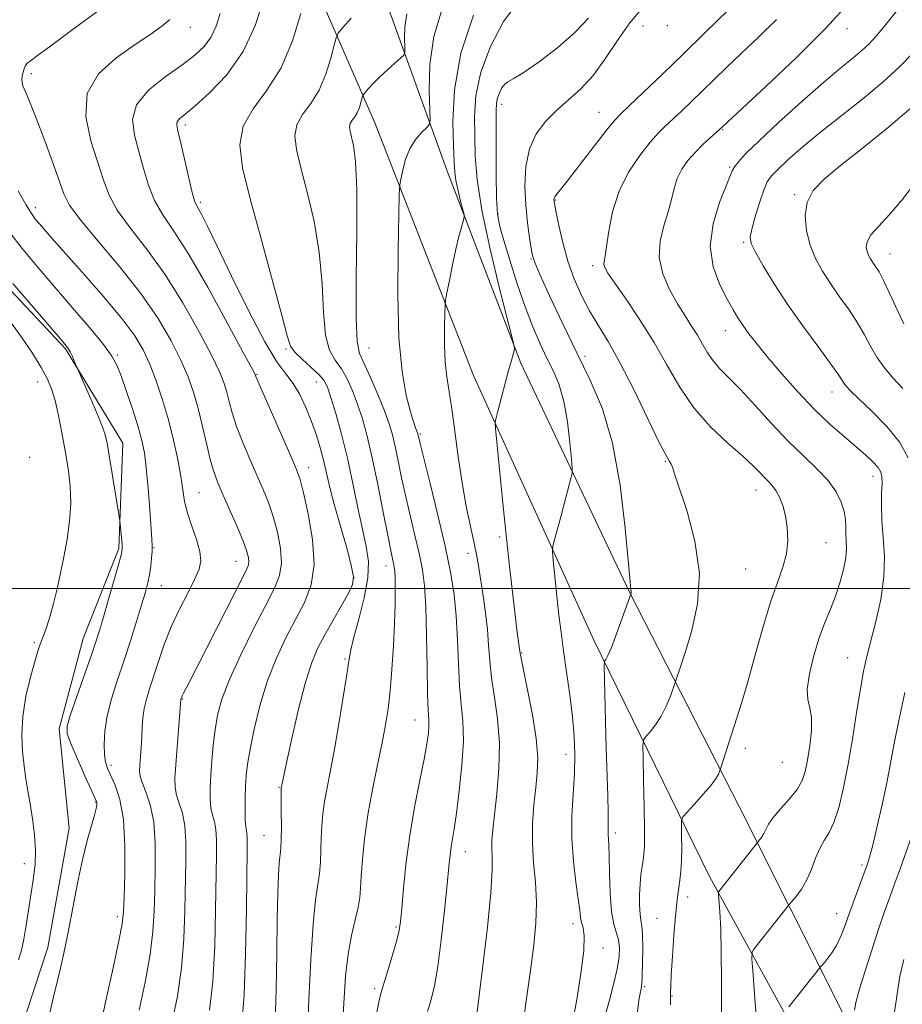
# Model space of a CAD drawing. Extents: x 2129800 to 2132700, y 329800 to 332700.
# Drawn here: x 2131702 to 2131895, y 330909 to 331125 of the extents above; entities that cross this region are included whole.
import ezdxf

# ---------------------------------------------------------------- set-up
doc = ezdxf.new("R2010")
doc.units = 0
doc.header["$MEASUREMENT"] = 0
for name, color, linetype, lineweight in [('DTM HARD BREAKLINE', 7, 'Continuous', 0), ('DTM SPOT ELEVATION', 2, 'Continuous', 13), ('GRID LINE', 7, 'Continuous', 0), ('INDEX CONTOUR', 41, 'Continuous', 13), ('INTERMEDIATE CONTOUR', 44, 'Continuous', 0)]:
    doc.layers.add(name, color=color, linetype=linetype, lineweight=lineweight)

msp = doc.modelspace()

# ---------------------------------------------------------------- linework, layer by layer
at = {"layer": 'DTM HARD BREAKLINE'}
for points in [[(2131584.846, 331249.988, 1108.905), (2131607.963, 331175.845, 1108.905), (2131613.468, 331171.239, 1108.695), (2131633.943, 331174.212, 1108.415), (2131644.964, 331181.78, 1107.785), (2131649.026, 331192.444, 1107.645), (2131649.992, 331204.44, 1107.855), (2131657.309, 331212.975, 1106.735), (2131683.149, 331224.97, 1104.355), (2131699.506, 331228.533, 1103.655), (2131707.038, 331229.162, 1103.095), (2131718.152, 331222.117, 1101.835), (2131731.704, 331204.099, 1098.055), (2131749.167, 331177.011, 1092.525), (2131762.86, 331141.22, 1085.035), (2131779.938, 331101.911, 1079.085), (2131801.583, 331046.591, 1074.745), (2131827.842, 330988.682, 1070.545), (2131853.211, 330936.936, 1064.525), (2131882.819, 330883.014, 1056.335)], [(2132038.967, 330713.103, 1020.215), (2131999.219, 330740.66, 1026.095), (2131969.985, 330765.151, 1032.465), (2131948.929, 330787.277, 1038.135), (2131933.079, 330806.787, 1042.195), (2131919.386, 330830.142, 1045.975), (2131902.608, 330863.317, 1052.275), (2131882.023, 330907.728, 1058.645), (2131859.664, 330952.224, 1065.155), (2131835.646, 330999.168, 1070.055), (2131811.916, 331049.297, 1073.765), (2131795.709, 331091.577, 1076.705), (2131781.944, 331129.893, 1081.675), (2131762.822, 331174.741, 1091.055), (2131747.124, 331202.215, 1097.355), (2131731.175, 331224.438, 1101.485), (2131717.699, 331239.05, 1103.375), (2131710.734, 331245.862, 1104.005)], [(2131727.99, 331200.09, 1098.475), (2131726.835, 331175.848, 1097.705), (2131714.675, 331158.61, 1098.755), (2131699.947, 331151.213, 1099.735), (2131684.036, 331148.732, 1099.665), (2131661.41, 331141.307, 1099.595), (2131654.175, 331121.202, 1099.105), (2131668.844, 331097.623, 1098.335), (2131692.594, 331073.409, 1098.545), (2131712.246, 331052.428, 1098.195), (2131724.828, 331031.784, 1097.285), (2131723.933, 331008.744, 1098.265), (2131716.111, 330989.072, 1098.825), (2131710.915, 330969.275, 1098.335), (2131713.117, 330947.506, 1098.615), (2131708.432, 330921.407, 1098.615), (2131702.274, 330902.668, 1098.825)]]:
    msp.add_polyline3d(points, dxfattribs=at)
at = {"layer": 'DTM SPOT ELEVATION'}
for p in [(2131739.61, 331122.84, 1089.3), (2131838.61, 331123.11, 1069.1), (2131843.98, 331123.21, 1069.6), (2131883.29, 331122.55, 1063.4), (2131704.81, 331112.68, 1091.5), (2131807.7, 331105.96, 1071.5), (2131829.04, 331104.2, 1068.8), (2131738.52, 331101.49, 1085.6), (2131856.03, 331100.47, 1063.9), (2131857.57, 331092.3, 1062.2), (2131819.47, 331085.04, 1067.9), (2131871.83, 331086.19, 1058.2), (2131705.67, 331083.33, 1093.5), (2131741.76, 331084.5, 1085.7), (2131806.88, 331081.97, 1071.8), (2131860.69, 331075.75, 1060.2), (2131814.16, 331072.13, 1070.1), (2131892.64, 331073.25, 1055.2), (2131827.65, 331070.63, 1066.4), (2131856.68, 331056.47, 1062.7), (2131760.5, 331052.42, 1084.2), (2131778.66, 331052.67, 1079.1), (2131723.62, 331051.11, 1095.8), (2131825.97, 331050.78, 1069.5), (2131754.18, 331046.77, 1087.9), (2131706.16, 331045.2, 1100.7), (2131767.19, 331045.18, 1084.8), (2131880.01, 331042.98, 1060.7), (2131789.91, 331033.83, 1077.8), (2131704.45, 331028.67, 1101.7), (2131765.47, 331026.41, 1087.4), (2131843.52, 331027.81, 1068.1), (2131888.97, 331024.52, 1062.6), (2131741.46, 331020.94, 1093.1), (2131863.36, 331021.55, 1066.7), (2131807.24, 331011.23, 1074.3), (2131878.66, 331010.02, 1065.1), (2131731.66, 331008.92, 1095.9), (2131800.33, 331007.69, 1076.6), (2131749.56, 331005.93, 1092.8), (2131782.37, 331004.9, 1082.6), (2131861.12, 331004.24, 1067.1), (2131733.24, 331000.61, 1095.2), (2131775.41, 331002.35, 1086.2), (2131705.46, 330988.14, 1100.2), (2131812.07, 330985.83, 1073.9), (2131773.42, 330984.54, 1084.2), (2131883.44, 330984.87, 1062.8), (2131737.95, 330975.8, 1091.9), (2131788.76, 330971.23, 1080.8), (2131861, 330965.01, 1065.5), (2131821.8, 330963.65, 1072.6), (2131869.13, 330961.94, 1065.2), (2131722.25, 330961.3, 1095.6), (2131759, 330956.44, 1086.1), (2131718.84, 330953.24, 1098.1), (2131755.73, 330945.88, 1086.9), (2131832.59, 330946.45, 1069.6), (2131799.78, 330942.36, 1077.3), (2131703.28, 330939.74, 1100.6), (2131886.51, 330939.42, 1060.3), (2131848.4, 330932.45, 1065.5), (2131723.62, 330928.14, 1096.4), (2131841.73, 330927.8, 1066.8), (2131881.03, 330928.8, 1060.7), (2131784.57, 330925.84, 1080.2), (2131823.3, 330926.64, 1072.5), (2131829.9, 330921.29, 1071.5), (2131779.91, 330912.35, 1080.3), (2131838.97, 330912.79, 1067.8), (2131844.97, 330910.79, 1065.9)]:
    msp.add_point(p, dxfattribs=at)
at = {"layer": 'GRID LINE', "flags": 128}
msp.add_lwpolyline([(2132500, 331000), (2130000, 331000)], dxfattribs=at)
at = {"layer": 'INDEX CONTOUR', "flags": 128}
for points, elevation in [([(2131780.43, 330907.214), (2131780.834, 330909.454), (2131781.297, 330911.284), (2131782.892, 330916.549), (2131783.915, 330919.978), (2131784.774, 330922.983), (2131785.294, 330925.092), (2131785.591, 330927.046), (2131785.856, 330929.897), (2131786.254, 330934.4), (2131786.845, 330940.135), (2131787.662, 330946.388), (2131788.701, 330952.503), (2131789.793, 330958.04), (2131790.728, 330962.616), (2131791.344, 330965.966), (2131791.668, 330968.293), (2131791.779, 330969.919), (2131791.752, 330971.279), (2131791.644, 330973.269), (2131791.513, 330976.897), (2131791.4, 330982.74), (2131791.277, 330989.632), (2131791.1, 330995.973), (2131790.822, 331000.594), (2131790.383, 331004.06), (2131789.718, 331007.368), (2131788.801, 331011.285), (2131787.748, 331015.653), (2131786.714, 331020.087), (2131785.82, 331024.241), (2131785.064, 331027.948), (2131784.41, 331031.081), (2131783.799, 331033.629), (2131783.07, 331036.038), (2131782.04, 331038.868), (2131780.608, 331042.45), (2131779.019, 331046.205), (2131776.623, 331051.47), (2131776.066, 331054.107), (2131775.855, 331059.175), (2131775.892, 331067.834), (2131776.002, 331078.145), (2131775.993, 331087.393), (2131775.729, 331093.502), (2131775.304, 331096.942), (2131774.868, 331098.82), (2131774.558, 331100.081), (2131774.443, 331101.023), (2131774.578, 331101.783), (2131774.984, 331102.49), (2131775.548, 331103.249), (2131776.123, 331104.158), (2131776.588, 331105.26), (2131776.927, 331106.374), (2131777.284, 331107.774), (2131777.47, 331108.12), (2131777.868, 331108.596), (2131778.604, 331109.434), (2131779.684, 331110.607), (2131781.08, 331112.02), (2131782.717, 331113.559), (2131784.327, 331115.003), (2131785.594, 331116.116), (2131786.287, 331116.779), (2131786.527, 331117.391), (2131786.517, 331118.475), (2131786.458, 331120.408), (2131786.534, 331122.966), (2131786.925, 331125.778)], 1080), ([(2131830.444, 330906.782), (2131831.28, 330909.821), (2131832.209, 330913.32), (2131832.988, 330916.649), (2131833.42, 330919.32), (2131833.503, 330921.396), (2131833.277, 330923.078), (2131832.242, 330926.509), (2131831.753, 330929.281), (2131831.466, 330933.216), (2131831.33, 330937.579), (2131831.251, 330941.376), (2131831.155, 330943.864), (2131831, 330946.235), (2131831.003, 330947.153), (2131831.026, 330948.554), (2131831.012, 330950.923), (2131830.919, 330954.609), (2131830.602, 330965.007), (2131830.442, 330970.964), (2131830.166, 330983.032), (2131830.187, 330983.925), (2131830.292, 330984.164), (2131830.515, 330984.457), (2131830.953, 330985.294), (2131831.715, 330987.103), (2131832.843, 330990.084), (2131834.081, 330993.497), (2131836.012, 330998.945), (2131836.044, 330999.106), (2131836.05, 330999.296), (2131835.999, 330999.722), (2131835.816, 331001.433), (2131834.717, 331013.23), (2131833.607, 331022.587), (2131831.978, 331031.773), (2131829.768, 331039.289), (2131827.094, 331045.581), (2131824.122, 331051.588), (2131821.057, 331057.93), (2131818.261, 331063.935), (2131816.137, 331068.612), (2131814.951, 331071.331), (2131814.424, 331072.875), (2131814.137, 331074.391), (2131813.763, 331076.789), (2131813.331, 331080.05), (2131812.961, 331083.918), (2131812.786, 331088.125), (2131812.991, 331092.342), (2131813.777, 331096.224), (2131815.277, 331099.51), (2131817.344, 331102.279), (2131819.764, 331104.693), (2131822.352, 331106.949), (2131825.036, 331109.387), (2131827.771, 331112.382), (2131830.509, 331116.141), (2131833.19, 331120.178), (2131835.746, 331123.843), (2131838.133, 331126.657)], 1070), ([(2131743.804, 330907.683), (2131744.503, 330913.963), (2131744.92, 330921.628), (2131745.135, 330929.623), (2131745.327, 330941.647), (2131745.332, 330944.965), (2131745.188, 330947.189), (2131744.86, 330948.876), (2131744.452, 330950.373), (2131744.106, 330951.975), (2131743.934, 330953.93), (2131743.927, 330956.3), (2131744.049, 330959.096), (2131744.27, 330962.289), (2131744.586, 330965.683), (2131745, 330969.037), (2131745.565, 330972.243), (2131746.522, 330975.726), (2131748.164, 330980.042), (2131750.632, 330985.481), (2131753.474, 330991.271), (2131756.09, 330996.372), (2131757.991, 331000.054), (2131759.123, 331002.831), (2131759.541, 331005.527), (2131759.325, 331008.758), (2131758.65, 331012.309), (2131757.714, 331015.754), (2131756.671, 331018.801), (2131755.504, 331021.68), (2131752.61, 331028.273), (2131751.053, 331031.965), (2131749.717, 331035.448), (2131748.765, 331038.418), (2131748.108, 331040.897), (2131747.591, 331042.988), (2131747.023, 331044.902), (2131746.058, 331047.287), (2131744.313, 331050.899), (2131741.532, 331056.205), (2131737.971, 331062.507), (2131734.011, 331068.819), (2131730.037, 331074.337), (2131726.441, 331078.978), (2131723.62, 331082.847), (2131721.805, 331086.131), (2131720.579, 331089.372), (2131717.822, 331098.015), (2131716.716, 331103.32), (2131717.047, 331108.387), (2131719.474, 331112.638), (2131723.258, 331116.089), (2131727.312, 331118.909), (2131730.731, 331121.238), (2131733.337, 331123.119), (2131735.137, 331124.569)], 1090), ([(2131896.674, 331028.606), (2131894.854, 331031.936), (2131891.985, 331035.476), (2131888.7, 331038.825), (2131885.833, 331041.532), (2131884.011, 331043.28), (2131883.048, 331044.301), (2131882.553, 331044.967), (2131882.129, 331045.667), (2131881.343, 331046.886), (2131879.755, 331049.131), (2131877.095, 331052.724), (2131873.768, 331057.244), (2131870.348, 331062.088), (2131867.333, 331066.69), (2131864.917, 331070.662), (2131863.217, 331073.65), (2131862.307, 331075.507), (2131862.091, 331076.882), (2131862.433, 331078.628), (2131863.18, 331081.322), (2131864.126, 331084.446), (2131865.049, 331087.209), (2131865.828, 331089.052), (2131866.723, 331090.361), (2131868.095, 331091.752), (2131870.247, 331093.734), (2131873.255, 331096.365), (2131877.135, 331099.592), (2131886.696, 331107.211), (2131891.177, 331110.925), (2131894.757, 331114.192), (2131897.643, 331117.165)], 1060), ([(2131702.026, 330918.656), (2131702.682, 330920.818), (2131703.164, 330923.178), (2131703.676, 330926.29), (2131705.271, 330936.625), (2131705.618, 330939.609), (2131705.712, 330942.692), (2131705.485, 330946.077), (2131705.042, 330949.557), (2131704.528, 330952.821), (2131704.059, 330955.669), (2131703.639, 330958.321), (2131703.242, 330961.105), (2131702.88, 330964.291), (2131702.708, 330967.926), (2131702.919, 330971.996), (2131703.623, 330976.39), (2131704.598, 330980.6), (2131705.541, 330984.017), (2131706.228, 330986.251), (2131706.758, 330987.769), (2131707.311, 330989.257), (2131708.019, 330991.261), (2131708.838, 330993.786), (2131709.677, 330996.698), (2131710.466, 330999.884), (2131711.209, 331003.308), (2131711.931, 331006.95), (2131712.626, 331010.783), (2131713.175, 331014.711), (2131713.432, 331018.626), (2131713.295, 331022.45), (2131712.845, 331026.25), (2131712.211, 331030.122), (2131711.502, 331034.09), (2131710.762, 331037.88), (2131710.017, 331041.148), (2131709.253, 331043.698), (2131708.297, 331045.93), (2131706.938, 331048.395), (2131705.026, 331051.495), (2131702.676, 331055.037), (2131700.058, 331058.681)], 1100), ([(2131870.539, 330908.363), (2131877.554, 330917.203), (2131878.036, 330917.762), (2131878.888, 330918.775), (2131879.969, 330920.21), (2131881.061, 330921.97), (2131882.006, 330923.99), (2131882.879, 330926.302), (2131883.812, 330928.964), (2131884.883, 330931.946), (2131887.747, 330939.722), (2131887.96, 330940.36), (2131888.33, 330941.65), (2131888.956, 330944.084), (2131889.889, 330947.942), (2131890.968, 330952.653), (2131891.987, 330957.439), (2131892.809, 330961.766), (2131893.597, 330966.083), (2131894.59, 330971.092), (2131895.938, 330977.196)], 1060)]:
    msp.add_lwpolyline(points, dxfattribs=dict(at, elevation=elevation))
at = {"layer": 'INTERMEDIATE CONTOUR', "flags": 128}
for points, elevation in [([(2131758.168, 330905.247), (2131758.357, 330912.105), (2131758.497, 330920.101), (2131758.618, 330927.6), (2131758.748, 330933.302), (2131758.892, 330937.261), (2131759.052, 330939.87), (2131759.376, 330943.044), (2131759.479, 330944.997), (2131759.511, 330947.892), (2131759.496, 330951.133), (2131759.454, 330955.43), (2131759.458, 330956.088), (2131759.475, 330956.293), (2131759.664, 330957.301), (2131759.949, 330958.678), (2131760.621, 330961.815), (2131761.791, 330967.155), (2131763.268, 330973.557), (2131764.783, 330979.487), (2131766.147, 330983.81), (2131767.486, 330986.981), (2131769.008, 330989.856), (2131770.822, 330993.056), (2131772.665, 330996.274), (2131774.178, 330998.964), (2131775.063, 331000.831), (2131775.269, 331002.568), (2131774.799, 331005.112), (2131773.727, 331009.086), (2131772.361, 331013.844), (2131771.071, 331018.421), (2131770.135, 331022.09), (2131768.822, 331027.769), (2131768.082, 331030.584), (2131767.188, 331033.531), (2131766.129, 331036.559), (2131764.9, 331039.589), (2131763.534, 331042.437), (2131762.073, 331044.895), (2131760.497, 331046.98), (2131758.542, 331049.621), (2131755.885, 331053.973), (2131752.384, 331060.683), (2131748.634, 331068.359), (2131745.41, 331075.1), (2131743.298, 331079.459), (2131742.106, 331081.808), (2131741.452, 331082.974), (2131740.99, 331083.759), (2131740.532, 331084.869), (2131739.928, 331086.983), (2131739.086, 331090.487), (2131737.339, 331098.164), (2131736.811, 331100.416), (2131736.61, 331101.594), (2131736.739, 331102.227), (2131737.257, 331102.825), (2131738.428, 331103.811), (2131740.571, 331105.587), (2131743.822, 331108.475), (2131747.597, 331112.481), (2131751.132, 331117.529), (2131753.823, 331123.397), (2131755.707, 331129.275)], 1086), ([(2131812.599, 330906.5), (2131813.398, 330911.754), (2131814.11, 330916.952), (2131814.734, 330921.943), (2131815.174, 330926.71), (2131815.308, 330931.273), (2131815.077, 330935.66), (2131814.694, 330939.947), (2131814.426, 330944.219), (2131814.478, 330948.508), (2131814.771, 330952.639), (2131815.161, 330956.382), (2131815.49, 330959.66), (2131815.586, 330963.008), (2131815.268, 330967.117), (2131814.447, 330972.354), (2131813.393, 330977.808), (2131811.949, 330984.763), (2131811.753, 330985.789), (2131811.337, 330988.803), (2131811.056, 330990.942), (2131810.662, 330994.131), (2131810.14, 330998.567), (2131809.504, 331004.227), (2131808.775, 331011.036), (2131807.988, 331018.702), (2131806.376, 331035.008), (2131806.294, 331036.287), (2131806.366, 331036.776), (2131806.831, 331038.5), (2131809.228, 331047.721), (2131809.762, 331049.691), (2131810.423, 331052.005), (2131810.508, 331052.685), (2131810.181, 331054.311), (2131807.326, 331065.408), (2131805.168, 331074.257), (2131803.34, 331082.807), (2131802.325, 331089.507), (2131801.94, 331094.666), (2131801.834, 331099.054), (2131801.785, 331103.359), (2131802.086, 331107.928), (2131803.156, 331113.018), (2131805.269, 331118.681), (2131808.111, 331124.106), (2131811.221, 331128.269)], 1074), ([(2131837.448, 330907.274), (2131837.722, 330909.851), (2131838.006, 330911.34), (2131838.216, 330912.329), (2131838.359, 330913.416), (2131838.463, 330915.205), (2131838.545, 330918.053), (2131838.578, 330921.348), (2131838.528, 330924.226), (2131838.374, 330926.086), (2131838.17, 330927.349), (2131837.987, 330928.692), (2131837.884, 330930.619), (2131837.879, 330932.939), (2131837.977, 330935.286), (2131838.173, 330937.357), (2131838.42, 330939.102), (2131838.657, 330940.532), (2131838.835, 330941.802), (2131838.935, 330943.644), (2131838.949, 330946.932), (2131838.877, 330952.123), (2131838.762, 330957.996), (2131838.654, 330962.913), (2131838.619, 330965.681), (2131838.782, 330966.892), (2131839.284, 330967.583), (2131840.204, 330968.611), (2131841.388, 330970.108), (2131842.626, 330972.026), (2131843.729, 330974.255), (2131844.619, 330976.434), (2131845.769, 330979.642), (2131846.88, 330983.083), (2131847.903, 330986.201), (2131849.331, 330990.818), (2131850.59, 330996.662), (2131850.968, 331003.332), (2131850.006, 331010.341), (2131848.267, 331016.861), (2131845.543, 331025.054), (2131845.059, 331026.552), (2131844.799, 331027.208), (2131844.444, 331027.783), (2131843.664, 331029.131), (2131842.123, 331032.127), (2131836.606, 331043.519), (2131833.587, 331049.478), (2131831.013, 331054.076), (2131828.85, 331057.633), (2131826.949, 331060.809), (2131825.191, 331064.156), (2131823.595, 331067.776), (2131822.213, 331071.659), (2131821.087, 331075.705), (2131820.23, 331079.45), (2131819.646, 331082.342), (2131819.194, 331084.721), (2131819.16, 331084.987), (2131819.158, 331085.194), (2131819.214, 331085.446), (2131819.375, 331085.769), (2131819.741, 331086.268), (2131822.296, 331089.509), (2131830.662, 331100.298), (2131832.35, 331102.383), (2131833.703, 331103.836), (2131835.609, 331105.658), (2131838.729, 331108.623), (2131842.835, 331112.553), (2131847.467, 331117.035), (2131852.168, 331121.642), (2131859.937, 331129.318)], 1068), ([(2131855.711, 330900.297), (2131855.785, 330914.036), (2131855.761, 330920.36), (2131855.625, 330925.434), (2131855.43, 330929.177), (2131855.155, 330932.939), (2131855.148, 330933.453), (2131855.221, 330933.621), (2131863.66, 330944.358), (2131864.228, 330945.034), (2131864.653, 330945.615), (2131865.082, 330946.352), (2131865.49, 330947.246), (2131866.085, 330948.385), (2131867.132, 330949.881), (2131868.777, 330951.786), (2131870.674, 330953.911), (2131872.349, 330956.004), (2131873.454, 330957.92), (2131874.123, 330959.929), (2131874.611, 330962.402), (2131875.099, 330965.545), (2131875.466, 330968.89), (2131875.518, 330971.802), (2131875.159, 330973.881), (2131874.702, 330975.677), (2131874.56, 330977.976), (2131875.04, 330981.32), (2131876.003, 330985.282), (2131877.21, 330989.19), (2131878.449, 330992.537), (2131879.644, 330995.472), (2131880.754, 330998.304), (2131881.73, 331001.248), (2131882.5, 331004.139), (2131882.983, 331006.714), (2131883.142, 331008.789), (2131883.098, 331010.481), (2131883.01, 331011.981), (2131882.986, 331013.469), (2131882.917, 331015.059), (2131882.641, 331016.847), (2131882.002, 331018.905), (2131880.879, 331021.183), (2131879.158, 331023.603), (2131876.769, 331026.136), (2131873.807, 331028.943), (2131870.414, 331032.233), (2131866.763, 331036.086), (2131863.164, 331040.049), (2131859.961, 331043.541), (2131857.417, 331046.144), (2131855.463, 331048.096), (2131853.951, 331049.797), (2131852.731, 331051.576), (2131851.646, 331053.466), (2131850.538, 331055.424), (2131849.275, 331057.447), (2131847.829, 331059.678), (2131846.195, 331062.296), (2131844.446, 331065.415), (2131842.954, 331068.883), (2131842.164, 331072.484), (2131842.364, 331076.02), (2131843.202, 331079.374), (2131844.161, 331082.445), (2131844.859, 331085.167), (2131845.424, 331087.583), (2131846.115, 331089.765), (2131847.135, 331091.778), (2131848.465, 331093.664), (2131850.029, 331095.456), (2131851.724, 331097.157), (2131853.327, 331098.645), (2131856.088, 331101.128), (2131865.523, 331109.883), (2131872.138, 331116.176), (2131878.69, 331122.723), (2131884.049, 331128.573)], 1064), ([(2131735.62, 330905.22), (2131736.77, 330910.756), (2131737.656, 330916.924), (2131738.17, 330923.274), (2131738.412, 330929.475), (2131738.63, 330940.268), (2131738.625, 330944.543), (2131738.387, 330948.034), (2131737.846, 330950.765), (2131737.17, 330952.922), (2131736.587, 330954.728), (2131736.279, 330956.446), (2131736.233, 330958.502), (2131736.389, 330961.36), (2131736.681, 330965.242), (2131737.547, 330975.699), (2131737.703, 330976.204), (2131737.812, 330976.467), (2131738.017, 330976.891), (2131739.319, 330979.391), (2131741.091, 330982.847), (2131751.5, 331003.323), (2131752.234, 331004.928), (2131752.412, 331005.815), (2131752.321, 331006.806), (2131751.916, 331008.292), (2131751.076, 331010.558), (2131749.751, 331013.727), (2131748.195, 331017.285), (2131746.74, 331020.558), (2131745.632, 331023.097), (2131744.78, 331025.346), (2131744.009, 331027.972), (2131743.177, 331031.444), (2131742.271, 331035.427), (2131741.316, 331039.386), (2131740.303, 331042.944), (2131739.092, 331046.347), (2131737.514, 331049.998), (2131735.394, 331054.226), (2131732.548, 331059.084), (2131728.785, 331064.545), (2131724.114, 331070.456), (2131719.341, 331076.137), (2131715.466, 331080.778), (2131713.184, 331083.901), (2131711.942, 331086.358), (2131709.339, 331093.636), (2131707.528, 331098.549), (2131705.856, 331102.98), (2131704.649, 331106.087), (2131703.855, 331108.033), (2131702.978, 331110.069), (2131702.775, 331110.772), (2131702.747, 331111.543), (2131702.898, 331112.509), (2131703.169, 331113.522), (2131703.484, 331114.362), (2131703.85, 331114.921), (2131704.601, 331115.536), (2131706.155, 331116.658), (2131708.787, 331118.602), (2131715.953, 331123.922), (2131719.625, 331126.61)], 1092), ([(2131750.837, 330904.609), (2131751.35, 330911.001), (2131751.67, 330919.982), (2131751.857, 330929.771), (2131752.025, 330943.025), (2131752.039, 330945.386), (2131751.989, 330946.344), (2131751.873, 330946.987), (2131751.734, 330947.824), (2131751.624, 330949.222), (2131751.587, 330951.41), (2131751.619, 330954.061), (2131751.7, 330956.71), (2131751.837, 330959.069), (2131752.12, 330961.561), (2131752.664, 330964.795), (2131753.56, 330969.171), (2131754.821, 330974.305), (2131756.44, 330979.613), (2131758.382, 330984.606), (2131760.503, 330989.162), (2131764.569, 330996.955), (2131766.023, 331000.754), (2131766.67, 331005.239), (2131766.331, 331010.711), (2131765.385, 331016.326), (2131764.352, 331020.95), (2131763.591, 331023.873), (2131762.813, 331026.075), (2131761.568, 331028.957), (2131755.425, 331042.923), (2131754.354, 331045.392), (2131753.945, 331046.368), (2131753.866, 331046.59), (2131753.743, 331046.86), (2131753.023, 331048.227), (2131751.111, 331051.801), (2131747.67, 331058.182), (2131743.394, 331065.93), (2131739.238, 331073.094), (2131735.96, 331078.217), (2131733.542, 331081.82), (2131731.774, 331084.915), (2131730.446, 331088.309), (2131729.367, 331091.975), (2131728.348, 331095.682), (2131727.351, 331099.238), (2131726.94, 331102.637), (2131727.833, 331105.913), (2131730.455, 331109.075), (2131734.093, 331112.015), (2131737.743, 331114.595), (2131740.604, 331116.752), (2131742.673, 331118.706), (2131744.149, 331120.748), (2131745.23, 331123.123), (2131746.118, 331125.884)], 1088), ([(2131765.199, 330902.701), (2131765.503, 330910.01), (2131765.925, 330918.691), (2131766.434, 330926.515), (2131766.985, 330931.808), (2131767.885, 330937.587), (2131768.083, 330940.095), (2131768.162, 330942.742), (2131768.225, 330945.413), (2131768.357, 330948.029), (2131768.597, 330950.648), (2131768.97, 330953.361), (2131769.498, 330956.312), (2131770.186, 330959.841), (2131771.037, 330964.34), (2131772.022, 330969.945), (2131772.991, 330975.785), (2131773.77, 330980.736), (2131774.261, 330984.054), (2131774.689, 330986.53), (2131775.357, 330989.334), (2131776.444, 330993.3), (2131777.623, 330997.912), (2131778.439, 331002.315), (2131778.553, 331005.924), (2131778.082, 331009.216), (2131777.259, 331012.94), (2131776.276, 331017.633), (2131775.174, 331023), (2131773.955, 331028.535), (2131772.65, 331033.76), (2131771.392, 331038.299), (2131770.345, 331041.8), (2131769.582, 331044.072), (2131768.823, 331045.561), (2131767.7, 331046.874), (2131765.992, 331048.46), (2131764.078, 331050.176), (2131762.485, 331051.718), (2131761.545, 331053.061), (2131760.81, 331055.301), (2131759.637, 331059.804), (2131757.592, 331067.374), (2131755.077, 331076.55), (2131752.706, 331085.308), (2131751.04, 331092.081), (2131750.421, 331097.141), (2131751.145, 331101.222), (2131753.326, 331105.02), (2131756.353, 331109.098), (2131759.443, 331113.983), (2131761.944, 331119.903), (2131763.763, 331125.883)], 1084), ([(2131791.51, 330907.344), (2131792.299, 330909.972), (2131793.017, 330913.003), (2131793.73, 330917.222), (2131794.476, 330923.058), (2131795.188, 330929.506), (2131795.768, 330935.205), (2131796.154, 330939.134), (2131796.41, 330941.638), (2131796.638, 330943.405), (2131797.304, 330947.363), (2131797.814, 330950.776), (2131798.442, 330955.68), (2131799.016, 330961.311), (2131799.327, 330966.644), (2131799.233, 330970.943), (2131798.883, 330974.696), (2131798.499, 330978.68), (2131798.242, 330983.46), (2131798.044, 330988.717), (2131797.775, 330993.91), (2131797.312, 330998.705), (2131796.545, 331003.591), (2131795.371, 331009.266), (2131793.77, 331016.076), (2131792.062, 331022.967), (2131789.845, 331031.76), (2131789.351, 331033.82), (2131789.262, 331034.095), (2131788.837, 331035.189), (2131788.403, 331036.468), (2131787.738, 331038.7), (2131786.834, 331042.254), (2131785.905, 331047.519), (2131785.221, 331054.891), (2131784.973, 331064.335), (2131785.034, 331074.08), (2131785.198, 331081.923), (2131785.316, 331086.313), (2131785.431, 331088.303), (2131785.646, 331089.601), (2131786.05, 331091.542), (2131786.705, 331093.982), (2131787.664, 331096.407), (2131788.921, 331098.392), (2131790.231, 331099.862), (2131791.29, 331100.834), (2131791.87, 331101.467), (2131792.048, 331102.506), (2131791.847, 331109.082), (2131792.015, 331114.695), (2131792.873, 331120.867), (2131794.686, 331126.903)], 1078), ([(2131802.192, 330906.055), (2131802.737, 330910.288), (2131803.6, 330917.383), (2131804.574, 330925.833), (2131805.333, 330933.39), (2131805.639, 330938.357), (2131805.634, 330941.239), (2131805.55, 330943.092), (2131805.582, 330944.878), (2131805.778, 330947.177), (2131806.664, 330955.065), (2131807.103, 330960.498), (2131807.208, 330966.133), (2131806.813, 330971.428), (2131806.135, 330976.225), (2131805.484, 330980.461), (2131805.09, 330984.149), (2131804.852, 330987.549), (2131804.586, 330990.992), (2131804.161, 330994.691), (2131803.638, 330998.393), (2131802.712, 331004.481), (2131802.285, 331007.031), (2131801.715, 331009.916), (2131800.913, 331013.565), (2131799.973, 331017.998), (2131799.035, 331023.132), (2131798.209, 331028.787), (2131797.485, 331034.403), (2131796.825, 331039.324), (2131795.689, 331046.295), (2131795.337, 331049.551), (2131795.197, 331053.361), (2131795.205, 331057.181), (2131795.266, 331060.214), (2131795.322, 331061.964), (2131795.445, 331063.132), (2131795.74, 331064.723), (2131796.275, 331067.447), (2131796.969, 331070.871), (2131797.701, 331074.268), (2131798.366, 331077.039), (2131798.912, 331079.084), (2131799.3, 331080.431), (2131799.494, 331081.194), (2131799.472, 331081.835), (2131799.215, 331082.898), (2131798.737, 331084.757), (2131798.174, 331087.063), (2131797.698, 331089.291), (2131797.428, 331091.159), (2131797.29, 331093.354), (2131797.159, 331096.807), (2131797.031, 331102.194), (2131797.371, 331109.183), (2131798.766, 331117.186), (2131801.538, 331125.544)], 1076), ([(2131863.731, 330901.825), (2131863.197, 330909.194), (2131862.72, 330915.396), (2131862.472, 330918.881), (2131862.514, 330920.331), (2131862.88, 330920.992), (2131870.682, 330930.868), (2131871.216, 330931.489), (2131872.132, 330932.584), (2131873.291, 330934.17), (2131874.465, 330936.184), (2131875.475, 330938.523), (2131876.378, 330940.924), (2131877.286, 330943.08), (2131878.283, 330944.827), (2131879.343, 330946.55), (2131880.413, 330948.776), (2131881.449, 330951.936), (2131882.457, 330956.075), (2131883.45, 330961.144), (2131884.436, 330966.966), (2131885.37, 330972.86), (2131886.2, 330978.016), (2131886.909, 330981.901), (2131887.616, 330985.112), (2131888.478, 330988.523), (2131889.569, 330992.776), (2131890.632, 330997.603), (2131891.329, 331002.503), (2131891.434, 331007.06), (2131891.168, 331011.187), (2131890.864, 331014.881), (2131890.777, 331018.124), (2131890.848, 331020.842), (2131890.94, 331022.946), (2131890.919, 331024.414), (2131890.661, 331025.49), (2131890.049, 331026.486), (2131888.978, 331027.669), (2131887.402, 331029.146), (2131885.287, 331030.979), (2131882.63, 331033.232), (2131879.527, 331035.966), (2131876.099, 331039.241), (2131872.502, 331043.031), (2131869.02, 331046.96), (2131865.97, 331050.561), (2131863.592, 331053.477), (2131861.808, 331055.775), (2131860.466, 331057.627), (2131859.391, 331059.245), (2131858.342, 331060.999), (2131857.058, 331063.296), (2131855.43, 331066.448), (2131853.971, 331070.382), (2131853.346, 331074.928), (2131853.986, 331079.828), (2131855.389, 331084.467), (2131856.818, 331088.14), (2131857.717, 331090.366), (2131858.239, 331091.569), (2131858.718, 331092.389), (2131859.515, 331093.432), (2131861.093, 331095.145), (2131863.946, 331097.933), (2131868.311, 331101.98), (2131873.412, 331106.581), (2131878.219, 331110.809), (2131881.924, 331113.951), (2131884.599, 331116.149), (2131886.538, 331117.763), (2131888.068, 331119.18), (2131889.654, 331120.906), (2131891.789, 331123.477), (2131894.773, 331127.188)], 1062), ([(2131772.94, 330905.729), (2131773.227, 330910.302), (2131773.576, 330915.211), (2131774.093, 330919.937), (2131774.832, 330924.049), (2131775.633, 330927.462), (2131776.29, 330930.176), (2131776.655, 330932.297), (2131776.83, 330934.351), (2131776.983, 330936.969), (2131777.26, 330940.628), (2131777.735, 330945.208), (2131778.465, 330950.429), (2131779.461, 330955.982), (2131780.565, 330961.41), (2131781.572, 330966.222), (2131782.329, 330970.132), (2131782.88, 330973.663), (2131783.318, 330977.545), (2131783.715, 330982.275), (2131784.053, 330987.433), (2131784.294, 330992.37), (2131784.411, 330996.541), (2131784.429, 330999.823), (2131784.39, 331002.199), (2131784.322, 331003.716), (2131784.219, 331004.682), (2131784.066, 331005.47), (2131783.832, 331006.493), (2131783.433, 331008.34), (2131782.772, 331011.638), (2131781.795, 331016.723), (2131780.62, 331022.75), (2131779.41, 331028.582), (2131778.292, 331033.331), (2131777.24, 331037.123), (2131776.192, 331040.334), (2131775.095, 331043.261), (2131773.921, 331045.884), (2131772.652, 331048.101), (2131771.307, 331049.966), (2131770.072, 331052.142), (2131769.17, 331055.446), (2131768.718, 331060.448), (2131768.406, 331066.723), (2131767.815, 331073.599), (2131766.66, 331080.438), (2131765.19, 331086.746), (2131763.787, 331092.064), (2131762.798, 331096.081), (2131762.432, 331099.082), (2131762.863, 331101.502), (2131764.155, 331103.755), (2131765.951, 331106.173), (2131767.783, 331109.071), (2131769.266, 331112.582), (2131770.345, 331116.128), (2131771.048, 331118.955), (2131771.469, 331120.574), (2131771.973, 331121.572), (2131772.992, 331122.806), (2131774.789, 331124.869)], 1082), ([(2131823.222, 330904.872), (2131824.139, 330909.966), (2131825.061, 330915.721), (2131825.677, 330920.728), (2131825.776, 330923.935), (2131825.526, 330925.723), (2131825.195, 330926.831), (2131824.978, 330927.946), (2131824.792, 330929.537), (2131824.481, 330932.023), (2131823.957, 330935.678), (2131823.398, 330940.204), (2131823.052, 330945.161), (2131823.087, 330950.156), (2131823.354, 330954.986), (2131823.627, 330959.496), (2131823.715, 330963.617), (2131823.576, 330967.634), (2131823.203, 330971.915), (2131822.612, 330976.697), (2131821.913, 330981.663), (2131821.239, 330986.36), (2131820.691, 330990.456), (2131820.25, 330994.121), (2131819.864, 330997.644), (2131819.496, 331001.191), (2131818.931, 331006.856), (2131818.817, 331008.246), (2131818.889, 331009.172), (2131819.208, 331010.425), (2131820.558, 331015.362), (2131821.338, 331018.255), (2131822.924, 331024.346), (2131823.113, 331025.228), (2131823.124, 331026.256), (2131822.965, 331028.309), (2131822.637, 331031.953), (2131822.107, 331036.504), (2131821.331, 331040.961), (2131820.287, 331044.571), (2131819.025, 331047.566), (2131817.615, 331050.423), (2131816.113, 331053.572), (2131814.528, 331057.245), (2131812.852, 331061.621), (2131811.114, 331066.713), (2131809.484, 331071.854), (2131808.165, 331076.205), (2131807.306, 331079.275), (2131806.83, 331081.946), (2131806.606, 331085.446), (2131806.518, 331090.559), (2131806.502, 331096.316), (2131806.512, 331104.469), (2131806.577, 331106.232), (2131806.791, 331107.372), (2131807.214, 331108.504), (2131807.782, 331109.589), (2131808.404, 331110.422), (2131809.091, 331110.928), (2131810.262, 331111.552), (2131812.443, 331112.876), (2131815.919, 331115.287), (2131820.016, 331118.429), (2131823.824, 331121.759), (2131826.699, 331124.857)], 1072), ([(2131844.671, 330908.8), (2131844.635, 330910.626), (2131844.642, 330911.663), (2131844.687, 330912.894), (2131844.821, 330915.379), (2131845.077, 330919.384), (2131845.405, 330924.052), (2131845.737, 330928.247), (2131846.02, 330931.124), (2131846.261, 330933.004), (2131846.49, 330934.499), (2131846.72, 330936.133), (2131846.923, 330938.082), (2131847.056, 330940.429), (2131847.096, 330943.16), (2131847.074, 330945.848), (2131847.032, 330947.961), (2131847.054, 330949.176), (2131847.376, 330949.965), (2131848.275, 330951.002), (2131849.893, 330952.764), (2131851.825, 330954.921), (2131853.536, 330956.949), (2131854.615, 330958.425), (2131855.156, 330959.372), (2131855.381, 330959.923), (2131855.65, 330960.722), (2131859.183, 330971.683), (2131860.246, 330975.1), (2131861.533, 330979.52), (2131863.104, 330985.189), (2131864.826, 330991.344), (2131866.52, 330996.971), (2131868.022, 331001.317), (2131869.213, 331004.669), (2131869.992, 331007.578), (2131870.29, 331010.473), (2131870.183, 331013.308), (2131869.786, 331015.916), (2131869.201, 331018.159), (2131868.491, 331020.008), (2131867.714, 331021.464), (2131866.913, 331022.556), (2131866.078, 331023.444), (2131865.189, 331024.32), (2131864.167, 331025.381), (2131862.708, 331026.847), (2131860.451, 331028.942), (2131857.199, 331031.827), (2131853.422, 331035.409), (2131849.753, 331039.532), (2131846.656, 331044.048), (2131843.901, 331048.844), (2131841.089, 331053.815), (2131837.972, 331058.787), (2131834.919, 331063.305), (2131832.452, 331066.844), (2131830.956, 331069.051), (2131830.265, 331070.25), (2131830.069, 331070.939), (2131830.112, 331071.613), (2131830.318, 331072.759), (2131830.657, 331074.866), (2131831.148, 331078.24), (2131831.98, 331082.467), (2131833.387, 331086.948), (2131835.487, 331091.151), (2131837.918, 331094.802), (2131840.201, 331097.689), (2131841.994, 331099.714), (2131843.51, 331101.233), (2131847.029, 331104.523), (2131849.254, 331106.643), (2131851.644, 331108.954), (2131856.868, 331114.056), (2131860.083, 331117.141), (2131863.875, 331120.72), (2131867.863, 331124.529)], 1066), ([(2131895.504, 331043.74), (2131893.378, 331046.016), (2131891.469, 331048.312), (2131889.82, 331050.641), (2131888.425, 331053.026), (2131887.089, 331055.512), (2131885.57, 331058.152), (2131883.704, 331060.972), (2131881.648, 331063.875), (2131879.636, 331066.739), (2131877.869, 331069.487), (2131876.398, 331072.235), (2131875.237, 331075.152), (2131874.433, 331078.328), (2131874.147, 331081.551), (2131874.572, 331084.531), (2131875.891, 331087.108), (2131878.255, 331089.638), (2131881.807, 331092.604), (2131886.548, 331096.349), (2131891.919, 331100.654), (2131897.22, 331105.159)], 1058), ([(2131895.685, 331057.933), (2131894.936, 331059.476), (2131892.509, 331064.823), (2131891.266, 331067.447), (2131890.278, 331069.301), (2131889.523, 331070.516), (2131888.925, 331071.39), (2131888.421, 331072.175), (2131887.999, 331072.96), (2131887.668, 331073.793), (2131887.476, 331074.735), (2131887.66, 331075.894), (2131888.502, 331077.389), (2131890.194, 331079.342), (2131892.563, 331081.866), (2131895.345, 331085.073), (2131898.335, 331089.015)], 1056), ([(2131728.416, 330907.644), (2131729.736, 330913.83), (2131730.808, 330919.885), (2131731.42, 330924.92), (2131731.69, 330929.327), (2131731.816, 330933.821), (2131731.933, 330938.891), (2131731.919, 330944.121), (2131731.585, 330948.878), (2131730.832, 330952.655), (2131729.888, 330955.471), (2131729.069, 330957.481), (2131728.618, 330958.876), (2131728.481, 330960.023), (2131728.534, 330961.327), (2131728.818, 330965.19), (2131728.954, 330967.406), (2131729.056, 330969.556), (2131729.199, 330971.634), (2131729.479, 330973.68), (2131729.974, 330975.759), (2131730.677, 330978.051), (2131732.624, 330984.022), (2131733.892, 330987.699), (2131735.423, 330991.575), (2131737.209, 330995.431), (2131739.011, 330998.987), (2131740.531, 331001.959), (2131741.518, 331004.192), (2131741.914, 331006.071), (2131741.705, 331008.116), (2131740.941, 331010.698), (2131739.908, 331013.598), (2131738.959, 331016.444), (2131738.346, 331019.001), (2131737.933, 331021.557), (2131737.491, 331024.532), (2131736.829, 331028.227), (2131735.929, 331032.457), (2131734.812, 331036.919), (2131733.515, 331041.323), (2131732.118, 331045.449), (2131730.715, 331049.096), (2131729.295, 331052.207), (2131727.432, 331055.318), (2131724.594, 331059.115), (2131720.51, 331063.995), (2131715.944, 331069.212), (2131709.208, 331076.787), (2131706.571, 331079.805), (2131705.736, 331080.803), (2131704.816, 331082.08), (2131703.594, 331084.072), (2131701.95, 331087.017)], 1094), ([(2131719.922, 330904.283), (2131721.214, 330910.067), (2131722.703, 330916.903), (2131723.961, 330922.846), (2131724.67, 330926.566), (2131724.967, 330929.18), (2131725.1, 330932.418), (2131725.242, 330937.499), (2131725.261, 330943.601), (2131724.951, 330949.39), (2131724.185, 330953.81), (2131723.171, 330956.921), (2131721.487, 330960.589), (2131721.043, 330961.944), (2131720.8, 330963.585), (2131720.724, 330965.875), (2131720.894, 330968.766), (2131721.419, 330972.116), (2131722.363, 330975.803), (2131723.622, 330979.788), (2131725.044, 330984.056), (2131726.488, 330988.518), (2131727.828, 330992.796), (2131728.945, 330996.441), (2131729.752, 330999.149), (2131730.3, 331001.191), (2131730.673, 331002.985), (2131730.94, 331004.84), (2131731.119, 331006.639), (2131731.218, 331008.159), (2131731.237, 331009.342), (2131731.165, 331010.791), (2131730.704, 331017.256), (2131730.346, 331021.976), (2131729.959, 331026.371), (2131729.555, 331029.688), (2131729.014, 331032.424), (2131728.184, 331035.384), (2131726.987, 331039.111), (2131725.641, 331043.084), (2131724.441, 331046.514), (2131723.531, 331048.901), (2131722.454, 331050.881), (2131720.606, 331053.377), (2131717.581, 331057.052), (2131713.768, 331061.533), (2131706.051, 331070.501), (2131702.805, 331074.402), (2131700.089, 331077.94)], 1096), ([(2131708.615, 330906.117), (2131709.684, 330910.566), (2131710.638, 330914.465), (2131711.429, 330917.833), (2131712.149, 330921.174), (2131712.927, 330925.113), (2131713.858, 330930.048), (2131714.901, 330935.458), (2131715.984, 330940.593), (2131717.029, 330944.835), (2131717.94, 330948.089), (2131718.615, 330950.394), (2131718.986, 330951.821), (2131719.123, 330952.603), (2131719.129, 330953.004), (2131719.053, 330953.342), (2131718.719, 330954.135), (2131716.473, 330959.1), (2131714.818, 330962.812), (2131713.419, 330966.062), (2131712.68, 330968.177), (2131712.672, 330969.911), (2131713.384, 330972.375), (2131714.736, 330976.307), (2131717.864, 330985.213), (2131718.915, 330988.293), (2131719.715, 330990.81), (2131720.581, 330993.721), (2131721.726, 330997.648), (2131722.952, 331001.897), (2131723.96, 331005.437), (2131724.523, 331007.544), (2131724.716, 331008.697), (2131724.685, 331009.678), (2131724.561, 331011.067), (2131724.188, 331014.768), (2131724.048, 331015.741), (2131721.868, 331029.114), (2131721.394, 331031.805), (2131720.87, 331033.907), (2131720.025, 331036.276), (2131718.7, 331039.479), (2131717.197, 331042.934), (2131714.892, 331048.135), (2131714.268, 331049.638), (2131713.779, 331050.764), (2131713.267, 331051.833), (2131712.697, 331052.759), (2131711.548, 331054.187), (2131700.732, 331066.744)], 1098), ([(2131884.896, 330907.691), (2131885.231, 330909.327), (2131885.946, 330912.02), (2131887.166, 330916.076), (2131888.677, 330920.833), (2131890.175, 330925.382), (2131891.422, 330929.015), (2131892.429, 330931.832), (2131894.04, 330936.241), (2131894.891, 330938.613), (2131897.444, 330945.833)], 1058), ([(2131893.684, 330907.198), (2131894.21, 330911.262), (2131894.837, 330915.123), (2131895.666, 330918.75)], 1056)]:
    msp.add_lwpolyline(points, dxfattribs=dict(at, elevation=elevation))

doc.saveas('drawing.dxf')
